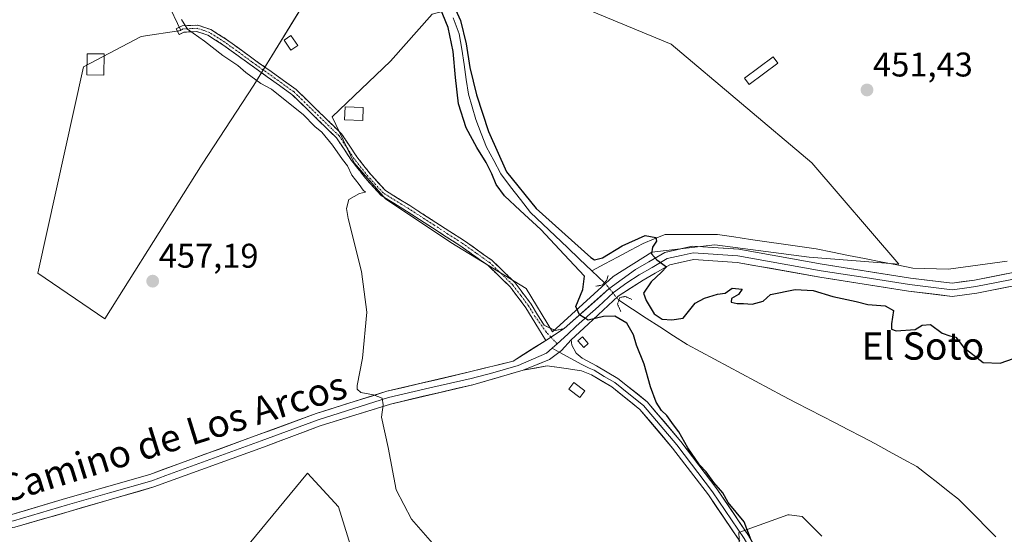
# Model space of a CAD drawing. Units: metres. Extents: x 573509 to 576953, y 4712628 to 4714978.
# Drawn here: x 573898 to 574186, y 4713255 to 4713405 of the extents above; entities that cross this region are included whole.
import ezdxf
from ezdxf.enums import TextEntityAlignment as Align

# ---------------------------------------------------------------- set-up
doc = ezdxf.new("R2010")
doc.units = ezdxf.units.M
doc.header["$MEASUREMENT"] = 0
for name, pattern in [('TRAZO_Y_PUNTO', [1, 0.5, -0.25, 0, -0.25]), ('TRAZOS2', [0.375, 0.25, -0.125]), ('TRAZOSX2', [1.5, 1, -0.5])]:
    doc.linetypes.add(name, pattern=pattern)
for name, color, linetype, lineweight in [('Camino', 19, 'TRAZOSX2', 0), ('Camino Cxs', 19, 'Continuous', 0), ('Camino eje', 19, 'TRAZO_Y_PUNTO', 0), ('Carátula', 7, 'Continuous', 5), ('Corriente natural lineal', 142, 'Continuous', 13), ('Corriente natural lineal oculto', 19, 'TRAZO_Y_PUNTO', 13), ('Cultivos herbáceos CxS', 92, 'Continuous', 0), ('Cultivos leñosos CxS', 92, 'Continuous', 0), ('Curva de nivel maestra', 36, 'Continuous', 30), ('Curva de nivel normal', 36, 'Continuous', 0), ('Depósito de agua', 142, 'Continuous', 0), ('Depósito de agua Cxs', 142, 'Continuous', 0), ('Edificación ligera', 1, 'Continuous', 0), ('Edificación ligera Cxs', 1, 'Continuous', 0), ('Layer 0', 7, 'Continuous', 0), ('Puente lineal', 2, 'TRAZOS2', 0), ('Punto de cota en terreno', 7, 'Continuous', 0), ('Rótulo de punto de cota en terreno', 19, 'Continuous', 0), ('Texto cartográfico', 19, 'Continuous', 0)]:
    doc.layers.add(name, color=color, linetype=linetype, lineweight=lineweight)
doc.styles.add('Arial', font='txt', dxfattribs={"height": 0.2})

# ---------------------------------------------------------------- blocks, each defined once
blk = doc.blocks.new('*U150')
at = {"layer": 'Cultivos herbáceos CxS', "color": 92, "linetype": 'Continuous', "lineweight": 0}
for points in [[(573937.2211, 4713419.0436, 454.4112), (573945.2093, 4713402.1786, 455.4056), (573933.6703, 4713400.4035, 455.9034), (573916.8055, 4713391.5276, 456.8234), (573903.4901, 4713331.1697, 458.3621), (573923.0173, 4713317.8551, 457.3142), (573951.4219, 4713363.1233, 456.3841), (573966.5117, 4713386.2011, 455.4515), (573983.3769, 4713413.7171, 452.1345)], [(574018.6655, 4713406.9205, 450.7746), (574006.4467, 4713393.2148, 451.214), (573989.4733, 4713376.9491, 453.6223), (573995.8379, 4713363.5121, 453.9754), (574005.0315, 4713352.9037, 453.8379), (574024.1257, 4713340.1737, 453.2211), (574046.0489, 4713326.7364, 451.0793), (574053.8279, 4713314.0066, 451.0802), (574071.5083, 4713330.2721, 449.0381), (574082.8239, 4713337.3442, 450.0482), (574101.2113, 4713339.4653, 450.4247), (574128.7923, 4713335.9289, 450.4376), (574154.9589, 4713333.8072, 450.7753), (574129.4999, 4713363.5104, 450.9951), (574088.4827, 4713398.1642, 451.8314), (574042.7519, 4713417.1855, 451.6339)], [(574132.4343, 4713254.3143, 448.9103), (574126.7079, 4713260.0663, 448.9707), (574122.8847, 4713260.5162, 449.0575), (574122.5101, 4713260.5603, 449.0649), (574108.1895, 4713255.3531, 450.0157), (574108.8405, 4713243.636, 450.7183)], [(574006.4311, 4713213.8448, 457.6692), (573991.2695, 4713262.8481, 456.644), (573982.2069, 4713272.7423, 456.5986), (573953.7135, 4713238.089, 458.6322)]]:
    blk.add_polyline3d(points, dxfattribs=at)
blk = doc.blocks.new('5PATER')
at = {"layer": 'Carátula', "linetype": 'Continuous', "lineweight": 5}
h = blk.add_hatch(color=250, dxfattribs=at)
edge = h.paths.add_edge_path()
edge.add_ellipse((0, 0.01), major_axis=(-1.33, -1.34), ratio=0.999422, start_angle=0, end_angle=360)

msp = doc.modelspace()

# ---------------------------------------------------------------- linework, layer by layer
at = {"layer": 'Camino', "color": 19, "linetype": 'TRAZOSX2', "lineweight": 0}
for points in [[(573944.31, 4713401.81), (573943.88, 4713402.64), (573945.63, 4713403.54), (573950.17, 4713403.75), (573953.95, 4713402.48), (573958.57, 4713399.56), (573965.15, 4713394.77), (573967.92, 4713392.76), (573978.89, 4713384.93), (573987.99, 4713376.04), (573992.15, 4713371.96), (573996.64, 4713365.21), (574000.68, 4713360.07), (574004.99, 4713355.35), (574012.11, 4713350.97), (574019.74, 4713346.03), (574027.81, 4713340.81), (574036.14, 4713334.95), (574042.87, 4713328.41), (574047.56, 4713322.13), (574051.32, 4713315.97), (574054.58, 4713314.43), (574057.23, 4713315.01)], [(574051.86, 4713311.52), (574049.72, 4713314.98), (574046.01, 4713321.08), (574041.45, 4713327.16), (574034.94, 4713333.5), (574026.76, 4713339.26), (574018.72, 4713344.45), (574011.11, 4713349.38), (574003.78, 4713353.89), (573999.24, 4713358.86), (573995.12, 4713364.11), (573990.7, 4713370.75), (573979.79, 4713381.42), (573977.68, 4713383.49), (573966.82, 4713391.23), (573957.51, 4713398.01), (573953.14, 4713400.77), (573949.91, 4713401.86), (573946.13, 4713401.68), (573944.73, 4713400.97), (573944.31, 4713401.81)]]:
    msp.add_lwpolyline(points, dxfattribs=at)
at = {"layer": 'Camino Cxs', "color": 19, "linetype": 'Continuous', "lineweight": 0}
msp.add_lwpolyline([(574057.23, 4713315.01), (574051.86, 4713311.52)], dxfattribs=at)
msp.add_polyline3d([(574057.23, 4713315.01, 450.61), (574054.55, 4713313.27, 450.94), (574051.86, 4713311.52, 451.3), (574049.72, 4713314.98, 451.25), (574047.87, 4713318.03, 451.11), (574046.01, 4713321.08, 451.19), (574043.73, 4713324.12, 451.56), (574041.45, 4713327.16, 451.69), (574038.2, 4713330.33, 452.2), (574034.94, 4713333.5, 452.41), (574032.21, 4713335.42, 452.79), (574029.49, 4713337.34, 452.7), (574026.76, 4713339.26, 452.62), (574022.74, 4713341.86, 452.91), (574018.72, 4713344.45, 453.19), (574014.92, 4713346.92, 453.18), (574011.11, 4713349.38, 453.15), (574007.45, 4713351.64, 453.45), (574003.78, 4713353.89, 453.94), (574001.51, 4713356.38, 454), (573999.24, 4713358.86, 454.06), (573997.18, 4713361.49, 454.12), (573995.12, 4713364.11, 454.11), (573992.91, 4713367.43, 453.99), (573990.7, 4713370.75, 454.01), (573987.97, 4713373.42, 453.89), (573985.25, 4713376.09, 453.99), (573982.52, 4713378.75, 453.87), (573979.79, 4713381.42, 453.98), (573977.68, 4713383.49, 453.79), (573974.06, 4713386.07, 454.17), (573970.44, 4713388.65, 453.92), (573966.82, 4713391.23, 454.1), (573963.72, 4713393.49, 454.06), (573960.61, 4713395.75, 454.24), (573957.51, 4713398.01, 454.27), (573955.33, 4713399.39, 454.4), (573953.14, 4713400.77, 454.6), (573949.91, 4713401.86, 454.78), (573946.13, 4713401.68, 455.14), (573944.73, 4713400.97, 455.29), (573943.88, 4713402.64, 455.18), (573945.63, 4713403.54, 454.96), (573950.17, 4713403.75, 454.45), (573953.95, 4713402.48, 454.27), (573956.26, 4713401.02, 454.13), (573958.57, 4713399.56, 454.09), (573961.86, 4713397.17, 454.06), (573965.15, 4713394.77, 453.93), (573967.92, 4713392.76, 453.84), (573971.58, 4713390.15, 453.69), (573975.23, 4713387.54, 453.8), (573978.89, 4713384.93, 453.61), (573981.92, 4713381.97, 453.59), (573984.96, 4713379, 453.61), (573987.99, 4713376.04, 453.6), (573990.07, 4713374, 453.64), (573992.15, 4713371.96, 453.61), (573994.4, 4713368.59, 453.38), (573996.64, 4713365.21, 453.5), (573998.66, 4713362.64, 453.49), (574000.68, 4713360.07, 453.41), (574002.84, 4713357.71, 453.24), (574004.99, 4713355.35, 453.18), (574008.55, 4713353.16, 452.86), (574012.11, 4713350.97, 452.64), (574015.93, 4713348.5, 452.67), (574019.74, 4713346.03, 452.53), (574023.78, 4713343.42, 452.32), (574027.81, 4713340.81, 452.11), (574030.59, 4713338.86, 452.21), (574033.36, 4713336.9, 452.1), (574036.14, 4713334.95, 451.74), (574039.51, 4713331.68, 451.64), (574042.87, 4713328.41, 451.34), (574045.22, 4713325.27, 451.21), (574047.56, 4713322.13, 451.05), (574049.44, 4713319.05, 451.07), (574051.32, 4713315.97, 451.13), (574054.58, 4713314.43, 450.87), (574057.23, 4713315.01, 450.61)], close=True, dxfattribs=at)
at = {"layer": 'Camino eje', "color": 19, "linetype": 'TRAZO_Y_PUNTO', "lineweight": 0}
for points in [[(574053.34, 4713312.48), (574052.04, 4713313.89), (574048.67, 4713318.53), (574046.79, 4713321.61), (574044.51, 4713324.65), (574042.16, 4713327.79), (574038.91, 4713330.96), (574035.54, 4713334.23), (574031.38, 4713337.16), (574027.29, 4713340.04), (574023.25, 4713342.65), (574019.23, 4713345.24), (574011.61, 4713350.18), (574004.39, 4713354.62), (573999.96, 4713359.47), (573997.94, 4713362.04), (573995.88, 4713364.66), (573991.43, 4713371.36), (573989.35, 4713373.4), (573983.89, 4713378.73), (573979.34, 4713383.18), (573978.29, 4713384.21), (573972.8, 4713388.13), (573967.37, 4713392), (573965.99, 4713393), (573958.04, 4713398.79), (573953.55, 4713401.63), (573951.93, 4713402.17), (573950.04, 4713402.81), (573948.15, 4713402.72), (573945.88, 4713402.61), (573945.01, 4713402.16), (573944.31, 4713401.81)], [(574055.13, 4713310.56), (574053.34, 4713312.48)]]:
    msp.add_lwpolyline(points, dxfattribs=at)
at = {"layer": 'Corriente natural lineal', "color": 142, "linetype": 'Continuous', "lineweight": 13}
for points in [[(574024.81, 4713405.83, 450.32), (574026.53, 4713401.15, 449.84), (574027.27, 4713396.68, 449.96), (574028.01, 4713392.2, 450.08), (574028.61, 4713387.87, 450.23), (574029.21, 4713383.53, 450.21), (574030.3, 4713379.83, 450.07), (574031.39, 4713376.12, 449.77), (574032.97, 4713372.08, 449.9), (574034.54, 4713368.03, 449.89), (574036.61, 4713364.13, 449.62), (574038.68, 4713360.22, 450.12), (574041.56, 4713356.46, 449.83), (574044.45, 4713352.71, 449.8), (574047.33, 4713348.95, 449.32), (574050.93, 4713345.54, 449.85), (574054.53, 4713342.13, 449.76), (574058.12, 4713338.73, 449.44), (574061.72, 4713335.32, 449.55), (574065.32, 4713331.91, 449.34)], [(574186.56, 4713334.74, 450.85), (574182.28, 4713334.14, 450.84), (574178, 4713333.54, 451.07), (574173.72, 4713332.94, 451.06), (574169.44, 4713332.34, 450.93), (574165.98, 4713332.45, 450.93), (574162.53, 4713332.55, 451.02), (574159.07, 4713332.66, 451.1), (574154.37, 4713333.6, 450.91), (574149.66, 4713334.53, 450.48), (574144.96, 4713335.47, 450.45), (574140.26, 4713336.41, 450.45), (574135.55, 4713337.34, 450.46), (574130.85, 4713338.28, 450.3), (574126.03, 4713338.98, 450.44), (574121.22, 4713339.68, 450.51), (574116.4, 4713340.39, 450.6), (574111.58, 4713341.09, 450.61), (574106.77, 4713341.79, 450.48), (574101.95, 4713342.49, 450.28), (574098.13, 4713342.49, 450.24), (574094.32, 4713342.49, 450.2), (574090.5, 4713342.49, 450.15), (574086.68, 4713342.49, 450.1), (574083.47, 4713341.2, 449.97), (574080.26, 4713339.9, 449.88), (574076.53, 4713337.9, 449.55), (574072.79, 4713335.91, 449.53), (574069.06, 4713333.91, 449.49), (574065.32, 4713331.91, 449.34)], [(574069, 4713328.42, 448.76), (574067.16, 4713330.16, 448.86), (574065.32, 4713331.91, 449.34)], [(574073.15, 4713323.27, 448.55), (574077.14, 4713320.68, 448.94), (574081.12, 4713318.08, 449.16), (574085.11, 4713315.49, 449.44), (574089.1, 4713312.89, 448.94), (574093.09, 4713310.3, 449.16), (574097.09, 4713308.16, 448.62), (574101.1, 4713306.01, 448.67), (574105.1, 4713303.87, 448.5), (574109.1, 4713301.72, 448.65), (574113.1, 4713299.58, 448.49), (574117.11, 4713297.43, 448.29), (574121.11, 4713295.29, 448.27), (574124.93, 4713293.32, 447.89), (574128.76, 4713291.35, 447.97), (574132.58, 4713289.38, 447.5), (574136.4, 4713287.4, 447.68), (574140.23, 4713285.43, 447.59), (574144.05, 4713283.46, 447.12), (574148.1, 4713281.26, 447.17), (574152.15, 4713279.06, 446.59), (574156.2, 4713276.85, 446.65), (574160.25, 4713274.65, 446.55), (574163.29, 4713272.26, 446.34), (574166.32, 4713269.87, 446.14), (574169.36, 4713267.48, 446.33), (574172.39, 4713265.09, 446.88), (574175.11, 4713262.35, 447.48), (574177.84, 4713259.61, 447.2), (574180.56, 4713256.87, 446.71), (574183.28, 4713254.13, 446.15)]]:
    msp.add_polyline3d(points, dxfattribs=at)
at = {"layer": 'Corriente natural lineal oculto', "color": 19, "linetype": 'TRAZO_Y_PUNTO', "lineweight": 13}
msp.add_polyline3d([(574069, 4713328.42, 448.76), (574071.07, 4713325.85, 448.78), (574073.15, 4713323.27, 448.55)], dxfattribs=at)
at = {"layer": 'Cultivos herbáceos CxS', "color": 92, "linetype": 'Continuous', "lineweight": 0}
for points in [[(573877.75, 4713463.43, 456.18), (573909.71, 4713456.32, 455.1), (573931.01, 4713484.73, 453.64), (573930.12, 4713459.87, 453.97), (573932.78, 4713436.8, 453.74), (573937.22, 4713419.04, 454.41), (573945.21, 4713402.18, 455.41), (573933.67, 4713400.4, 455.9), (573916.81, 4713391.53, 456.82), (573903.49, 4713331.17, 458.36), (573923.02, 4713317.86, 457.31), (573951.42, 4713363.12, 456.38), (573966.51, 4713386.2, 455.45), (573983.38, 4713413.72, 452.13), (573998.47, 4713428.81, 452.11), (574006.9, 4713437.24, 450.44)], [(574018.67, 4713406.92, 450.77), (574006.45, 4713393.21, 451.21), (573989.47, 4713376.95, 453.62), (573995.84, 4713363.51, 453.98), (574005.03, 4713352.9, 453.84), (574024.13, 4713340.17, 453.22), (574046.05, 4713326.74, 451.08), (574053.83, 4713314.01, 451.08), (574071.51, 4713330.27, 449.04), (574082.82, 4713337.34, 450.05), (574101.21, 4713339.47, 450.42), (574128.79, 4713335.93, 450.44), (574154.96, 4713333.81, 450.78), (574129.5, 4713363.51, 451), (574088.48, 4713398.16, 451.83), (574042.75, 4713417.19, 451.63)], [(574006.43, 4713213.84, 457.67), (573991.27, 4713262.85, 456.64), (573982.21, 4713272.74, 456.6), (573953.71, 4713238.09, 458.63)], [(574132.43, 4713254.31, 448.91), (574126.71, 4713260.07, 448.97), (574122.88, 4713260.52, 449.06), (574122.51, 4713260.56, 449.06), (574108.19, 4713255.35, 450.02), (574108.84, 4713243.64, 450.72)]]:
    msp.add_polyline3d(points, dxfattribs=at)
at = {"layer": 'Cultivos leñosos CxS', "color": 92, "linetype": 'Continuous', "lineweight": 0}
for points in [[(573877.75, 4713463.43, 456.18), (573909.71, 4713456.32, 455.1), (573931.01, 4713484.73, 453.64), (573930.12, 4713459.87, 453.97), (573932.78, 4713436.8, 453.74), (573937.22, 4713419.04, 454.41), (573945.21, 4713402.18, 455.41), (573933.67, 4713400.4, 455.9), (573916.81, 4713391.53, 456.82), (573903.49, 4713331.17, 458.36), (573923.02, 4713317.86, 457.31), (573951.42, 4713363.12, 456.38), (573966.51, 4713386.2, 455.45), (573983.38, 4713413.72, 452.13), (573998.47, 4713428.81, 452.11), (574006.9, 4713437.24, 450.44)], [(573983.38, 4713413.72, 452.13), (573966.51, 4713386.2, 455.45), (573951.42, 4713363.12, 456.38), (573923.02, 4713317.86, 457.31), (573923.02, 4713317.86, 457.31), (573903.49, 4713331.17, 458.36), (573916.81, 4713391.53, 456.82), (573933.67, 4713400.4, 455.9), (573945.21, 4713402.18, 455.41), (573937.22, 4713419.04, 454.41)], [(574018.67, 4713406.92, 450.77), (574006.45, 4713393.21, 451.21), (573989.47, 4713376.95, 453.62), (573995.84, 4713363.51, 453.98), (574005.03, 4713352.9, 453.84), (574024.13, 4713340.17, 453.22), (574046.05, 4713326.74, 451.08), (574053.83, 4713314.01, 451.08), (574071.51, 4713330.27, 449.04), (574082.82, 4713337.34, 450.05), (574101.21, 4713339.47, 450.42), (574128.79, 4713335.93, 450.44), (574154.96, 4713333.81, 450.78), (574129.5, 4713363.51, 451), (574088.48, 4713398.16, 451.83), (574042.75, 4713417.19, 451.63)], [(573953.71, 4713238.09, 458.63), (573982.21, 4713272.74, 456.6), (573991.27, 4713262.85, 456.64), (574006.43, 4713213.84, 457.67)], [(574006.43, 4713213.84, 457.67), (573991.27, 4713262.85, 456.64), (573982.21, 4713272.74, 456.6), (573953.71, 4713238.09, 458.63)], [(574108.84, 4713243.64, 450.72), (574108.19, 4713255.35, 450.02), (574122.51, 4713260.56, 449.06), (574122.88, 4713260.52, 449.06), (574126.71, 4713260.07, 448.97), (574132.43, 4713254.31, 448.91)], [(574132.43, 4713254.31, 448.91), (574126.71, 4713260.07, 448.97), (574122.88, 4713260.52, 449.06), (574122.51, 4713260.56, 449.06), (574108.19, 4713255.35, 450.02), (574108.84, 4713243.64, 450.72)]]:
    msp.add_polyline3d(points, dxfattribs=at)
msp.add_polyline3d([(574053.83, 4713314.01, 451.08), (574046.05, 4713326.74, 451.08), (574024.13, 4713340.17, 453.22), (574005.03, 4713352.9, 453.84), (573995.84, 4713363.51, 453.98), (573989.47, 4713376.95, 453.62), (574006.45, 4713393.21, 451.21), (574018.67, 4713406.92, 450.77), (574035.23, 4713411.4, 451.42), (574042.75, 4713417.19, 451.63), (574088.48, 4713398.16, 451.83), (574129.5, 4713363.51, 451), (574154.96, 4713333.81, 450.78), (574128.79, 4713335.93, 450.44), (574101.21, 4713339.47, 450.42), (574082.82, 4713337.34, 450.05), (574071.51, 4713330.27, 449.04), (574053.83, 4713314.01, 451.08)], close=True, dxfattribs=at)
at = {"layer": 'Curva de nivel maestra', "color": 36, "linetype": 'Continuous', "lineweight": 30}
for points in [[(574111.85, 4713253.1, 450), (574109.76, 4713258.47, 450), (574105.11, 4713264.12, 450), (574103.52, 4713266.92, 450), (574100.95, 4713270.02, 450), (574098.7, 4713273.1, 450), (574096.75, 4713275.16, 450), (574093.35, 4713280.08, 450), (574090.7, 4713284.78, 450), (574089.09, 4713286.82, 450), (574087.18, 4713289.59, 450), (574085.62, 4713291.03, 450), (574084.04, 4713293.44, 450), (574082.37, 4713297.94, 450), (574080.55, 4713304.6, 450), (574078.28, 4713310.17, 450), (574077.44, 4713313.17, 450), (574075.46, 4713316.55, 450), (574072.02, 4713318.67, 450), (574068.7, 4713318.52, 450), (574064.24, 4713317.47, 450), (574061.72, 4713319.04, 450), (574060.6, 4713321.48, 450), (574062.65, 4713326.42, 450), (574063.15, 4713330.3, 450), (574057.2, 4713336.7, 450), (574050.39, 4713343.96, 450), (574044.34, 4713349.55, 450), (574039.79, 4713353.85, 450), (574037.29, 4713357.18, 450), (574036.06, 4713360.26, 450), (574034.4, 4713363.61, 450), (574031.72, 4713367.91, 450), (574028.59, 4713373.73, 450), (574026.37, 4713380.77, 450), (574025.41, 4713388.4, 450), (574024.74, 4713396.01, 450), (574023.29, 4713403.04, 450), (574020.84, 4713409.03, 450)], [(574024.06, 4713411.39, 450), (574026.96, 4713405.1, 450), (574028.59, 4713398.31, 450), (574029.6, 4713391.39, 450), (574031.61, 4713383.34, 450), (574035.13, 4713372.65, 450), (574040.38, 4713360.86, 450), (574049.02, 4713350.11, 450), (574064.96, 4713335.74, 450), (574066.09, 4713335.09, 450), (574068.38, 4713335.7, 450), (574074.1, 4713339.16, 450), (574080.86, 4713342.25, 450), (574083.94, 4713341.61, 450), (574084.19, 4713340.59, 450), (574083.02, 4713338.83, 450), (574082.7, 4713336.9, 450), (574084.3, 4713335.12, 450), (574087.12, 4713333.06, 450), (574085.64, 4713331.47, 450), (574082.58, 4713328.65, 450), (574080.4, 4713325.33, 450), (574081.11, 4713323.17, 450), (574083.44, 4713319.3, 450), (574085.86, 4713317.79, 450), (574088.66, 4713317.51, 450), (574091.91, 4713318.04, 450), (574095.44, 4713322.44, 450), (574098.22, 4713323.92, 450), (574102, 4713325.1, 450), (574104.26, 4713325.35, 450), (574106.28, 4713326.78, 450), (574109.14, 4713326.57, 450), (574108.08, 4713325, 450), (574106.12, 4713323.79, 450), (574105.95, 4713322.73, 450), (574107.68, 4713322.29, 450), (574109.58, 4713322.37, 450), (574112.1, 4713322.1, 450), (574115.28, 4713323.04, 450), (574117.45, 4713325, 450), (574124.67, 4713326.4, 450), (574129.97, 4713326.14, 450), (574135.68, 4713324.36, 450), (574142.51, 4713322.92, 450), (574145.85, 4713322.07, 450), (574150.98, 4713321.64, 450), (574153.37, 4713320.26, 450), (574152.82, 4713316.43, 450), (574152.77, 4713314.85, 450), (574154.21, 4713314.3, 450), (574159.74, 4713314.76, 450), (574161.78, 4713315.99, 450), (574164.2, 4713316.17, 450), (574167.61, 4713313.67, 450), (574169.8, 4713312.84, 450), (574171.62, 4713312.53, 450), (574173.85, 4713309.52, 450), (574179.62, 4713305.12, 450), (574184.54, 4713304.93, 450), (574188.42, 4713306.21, 450)]]:
    msp.add_polyline3d(points, dxfattribs=at)
at = {"layer": 'Curva de nivel normal', "color": 36, "linetype": 'Continuous', "lineweight": 0}
msp.add_polyline3d([(574019.4, 4713251.46, 455), (574012.58, 4713259.31, 455), (574008.14, 4713267.86, 455), (574005.8, 4713280.2, 455), (574003.84, 4713289.1, 455), (574004.31, 4713292.73, 455), (574004.04, 4713294.66, 455), (574001.45, 4713295.67, 455), (573997.76, 4713296.31, 455), (573996.73, 4713297.27, 455), (573996.77, 4713298.4, 455), (573998.3, 4713306.3, 455), (573999.55, 4713319.84, 455), (573997.97, 4713331.68, 455), (573994.11, 4713347.16, 455), (573993.63, 4713350.13, 455), (573994.32, 4713352.71, 455), (573997.45, 4713354.5, 455), (573999.2, 4713354.91, 455), (573998.45, 4713355.5, 455), (573997.36, 4713357.11, 455), (573995.15, 4713359.87, 455), (573993.9, 4713362.62, 455), (573992.41, 4713364.46, 455), (573989.57, 4713368.62, 455), (573986.36, 4713372.41, 455), (573984.41, 4713374.12, 455), (573980.93, 4713377.65, 455), (573974.22, 4713382.94, 455), (573971.68, 4713385.06, 455), (573968.62, 4713386.67, 455), (573964.18, 4713389.89, 455), (573961.86, 4713391.92, 455), (573957.44, 4713394.82, 455), (573952.09, 4713399.08, 455), (573947.21, 4713402.57, 455), (573945.44, 4713405.35, 455)], dxfattribs=at)
at = {"layer": 'Depósito de agua', "color": 142, "linetype": 'Continuous', "lineweight": 0}
for points in [[(573922.79, 4713395.3, 456.45), (573922.71, 4713389.14, 456.63), (573917.8, 4713389.19, 456.75), (573917.89, 4713395.36, 456.46), (573922.79, 4713395.3, 456.45)], [(574119.58, 4713392.59, 451.6), (574111.21, 4713386.36, 451.56), (574109.85, 4713388.2, 451.61), (574118.21, 4713394.44, 451.64), (574119.58, 4713392.59, 451.6)]]:
    msp.add_polyline3d(points, dxfattribs=at)
at = {"layer": 'Depósito de agua Cxs', "color": 142, "linetype": 'Continuous', "lineweight": 0}
for points in [[(573922.79, 4713395.3, 456.45), (573922.71, 4713389.14, 456.63), (573917.8, 4713389.19, 456.75), (573917.89, 4713395.36, 456.46), (573922.79, 4713395.3, 456.45)], [(574119.58, 4713392.59, 451.6), (574111.21, 4713386.36, 451.56), (574109.85, 4713388.2, 451.61), (574118.21, 4713394.44, 451.64), (574119.58, 4713392.59, 451.6)]]:
    msp.add_polyline3d(points, close=True, dxfattribs=at)
at = {"layer": 'Edificación ligera', "color": 1, "linetype": 'Continuous', "lineweight": 0}
for points in [[(573979.37, 4713397.8, 452.78), (573977.37, 4713396.43, 453.1), (573975.39, 4713399.36, 453.1), (573977.37, 4713400.72, 452.78), (573979.37, 4713397.8, 452.78)], [(573998.51, 4713379.61, 451.92), (573998.35, 4713375.83, 452.17), (573993.01, 4713376.06, 452.97), (573993.19, 4713379.84, 452.55), (573998.51, 4713379.61, 451.92)], [(574064.25, 4713310.63, 450.59), (574062.89, 4713309.47, 450.78), (574061.21, 4713311.43, 450.66), (574062.56, 4713312.59, 450.48), (574064.25, 4713310.63, 450.59)], [(574063.21, 4713296.83, 451.77), (574061.78, 4713294.88, 451.94), (574058.55, 4713297.26, 452.11), (574059.98, 4713299.21, 452.04), (574063.21, 4713296.83, 451.77)]]:
    msp.add_polyline3d(points, dxfattribs=at)
at = {"layer": 'Edificación ligera Cxs', "color": 1, "linetype": 'Continuous', "lineweight": 0}
for points in [[(573979.37, 4713397.8, 452.78), (573977.37, 4713396.43, 453.1), (573975.39, 4713399.36, 453.1), (573977.37, 4713400.72, 452.78), (573979.37, 4713397.8, 452.78)], [(573998.51, 4713379.61, 451.92), (573998.35, 4713375.83, 452.17), (573993.01, 4713376.06, 452.97), (573993.19, 4713379.84, 452.55), (573998.51, 4713379.61, 451.92)], [(574064.25, 4713310.63, 450.59), (574062.89, 4713309.47, 450.78), (574061.21, 4713311.43, 450.66), (574062.56, 4713312.59, 450.48), (574064.25, 4713310.63, 450.59)], [(574063.21, 4713296.83, 451.77), (574061.78, 4713294.88, 451.94), (574058.55, 4713297.26, 452.11), (574059.98, 4713299.21, 452.04), (574063.21, 4713296.83, 451.77)]]:
    msp.add_polyline3d(points, close=True, dxfattribs=at)
at = {"layer": 'Layer 0', "linetype": 'Continuous', "lineweight": 0}
for points in [[(574057.23, 4713315.01), (574070.24, 4713326.63), (574077.99, 4713332.25), (574081.94, 4713334.56), (574086.59, 4713337.29), (574094.69, 4713339.12), (574108.18, 4713338.18), (574132.55, 4713333.83), (574158.33, 4713329.75), (574170.5, 4713328.3), (574177.09, 4713329.17), (574196.63, 4713333.02), (574230.41, 4713339.37), (574251.56, 4713346.2), (574260, 4713352.06), (574264.29, 4713356.72), (574265.98, 4713360.18), (574266.57, 4713365.78), (574266.52, 4713371.38)], [(574280.49, 4713351.34), (574276.85, 4713353.83), (574271.55, 4713354.39), (574267.13, 4713352.85), (574262.31, 4713348.97), (574253.29, 4713342.71), (574231.36, 4713335.63), (574197.36, 4713329.23), (574177.71, 4713325.36), (574170.53, 4713324.42), (574157.8, 4713325.94), (574131.91, 4713330.03), (574107.71, 4713334.35), (574094.99, 4713335.24), (574088.02, 4713333.66), (574083.81, 4713331.19), (574080.25, 4713329.11), (574072.94, 4713324.45), (574064.23, 4713316.33), (574059.28, 4713311.71)], [(574197, 4713331.13), (574177.4, 4713327.27), (574174.11, 4713326.83), (574170.52, 4713326.36), (574158.07, 4713327.85), (574145.12, 4713329.89), (574132.23, 4713331.93), (574107.95, 4713336.27), (574094.84, 4713337.18), (574091.36, 4713336.39), (574087.31, 4713335.48), (574082.88, 4713332.88), (574079.12, 4713330.68), (574075.47, 4713328.35), (574071.59, 4713325.54), (574067.24, 4713321.48), (574060.73, 4713315.67), (574058.26, 4713313.36), (574055.13, 4713310.56)], [(574057.23, 4713315.01), (574051.86, 4713311.52)], [(573844.69, 4713264.7), (573848.38, 4713261.93), (573852.27, 4713260.25), (573856.8, 4713259.08), (573868.82, 4713258.54), (573884.79, 4713258.9), (573895.9, 4713260.65), (573911.56, 4713265.26), (573936.13, 4713272.34), (573944.36, 4713275.35), (573967.99, 4713283.98), (573984.72, 4713290.17), (574005.4, 4713296.66), (574029.57, 4713302.31), (574042.25, 4713305.51), (574051.86, 4713311.52)], [(574059.28, 4713311.71), (574056.42, 4713308.6), (574052.93, 4713305.92), (574045.25, 4713302.85)], [(574059.28, 4713311.71), (574056.42, 4713308.6), (574052.93, 4713305.92), (574045.25, 4713302.85)], [(574059.28, 4713311.71), (574059.44, 4713310.18), (574060.73, 4713307.82), (574062.43, 4713306.31), (574066.65, 4713304.13), (574072.85, 4713300.44), (574081.46, 4713293.58), (574091.26, 4713281.97), (574101.79, 4713268.15), (574111.06, 4713254.44), (574119.79, 4713239.34), (574125.84, 4713225.59), (574132.67, 4713206.82), (574138.93, 4713187.91), (574144.5, 4713168.84), (574145.23, 4713165.41)], [(573843.38, 4713258.69), (573847.6, 4713257.88), (573851.48, 4713257.38), (573856.87, 4713257.15), (573862.88, 4713256.88), (573868.8, 4713256.61), (573884.97, 4713256.98), (573896.33, 4713258.77), (573904.27, 4713261.1), (573912.1, 4713263.41), (573924.38, 4713266.95), (573936.73, 4713270.51), (573940.85, 4713272.02), (573968.66, 4713282.17), (573985.34, 4713288.35), (574005.91, 4713294.8), (574018, 4713297.63), (574030.03, 4713300.44), (574036.37, 4713302.04), (574043.75, 4713304.18), (574052.04, 4713307.79), (574053.65, 4713309.23)], [(574055.13, 4713310.56), (574053.65, 4713309.23)], [(574053.65, 4713309.23), (574055.76, 4713308.09)], [(574055.76, 4713308.09), (574062.37, 4713304.49), (574064.48, 4713303.4), (574065.91, 4713302.8), (574068.88, 4713301.03), (574071.98, 4713299.19), (574076.09, 4713295.91), (574080.39, 4713292.48), (574090.07, 4713281.02), (574100.55, 4713267.26), (574109.77, 4713253.63), (574114.06, 4713246.2), (574118.43, 4713238.65), (574121.45, 4713231.77), (574124.43, 4713225.02), (574127.84, 4713215.64), (574131.23, 4713206.32), (574134.35, 4713196.91), (574137.48, 4713187.46), (574143.02, 4713168.47), (574143.39, 4713166.76), (574144.55, 4713161.25)], [(574045.25, 4713302.85), (574030.48, 4713298.56), (574006.42, 4713292.94), (573985.96, 4713286.52), (573969.32, 4713280.36), (573937.33, 4713268.68), (573912.63, 4713261.55), (573896.75, 4713256.88), (573885.14, 4713255.05), (573868.78, 4713254.68), (573856.93, 4713255.22), (573850.69, 4713254.51), (573846.82, 4713253.83), (573841.45, 4713251.86)], [(574108.47, 4713252.82), (574099.31, 4713266.37), (574088.88, 4713280.06), (574079.32, 4713291.38), (574071.11, 4713297.93), (574065.17, 4713301.46), (574062.3, 4713302.66), (574057.82, 4713303.3), (574052.22, 4713304.06), (574045.25, 4713302.85)]]:
    msp.add_lwpolyline(points, dxfattribs=at)
for points in [[(573895.9, 4713260.65, 459.03), (573899.82, 4713261.8, 458.85), (573903.73, 4713262.96, 458.68), (573907.65, 4713264.11, 458.6), (573911.56, 4713265.26, 458.57), (573915.66, 4713266.44, 458.32), (573919.75, 4713267.62, 458.19), (573923.85, 4713268.8, 458.16), (573927.94, 4713269.98, 458.1), (573932.04, 4713271.16, 457.94), (573936.13, 4713272.34, 457.75), (573940.25, 4713273.85, 457.71), (573944.36, 4713275.35, 457.48), (573948.3, 4713276.79, 457.31), (573952.24, 4713278.23, 457.27), (573956.18, 4713279.67, 457.03), (573960.11, 4713281.1, 456.75), (573964.05, 4713282.54, 456.64), (573967.99, 4713283.98, 456.63), (573972.17, 4713285.53, 456.35), (573976.36, 4713287.08, 456.18), (573980.54, 4713288.62, 456.08), (573984.72, 4713290.17, 455.85), (573988.86, 4713291.47, 455.57), (573992.99, 4713292.77, 455.34), (573997.13, 4713294.06, 455.19), (574001.26, 4713295.36, 454.99), (574005.4, 4713296.66, 454.62), (574010.23, 4713297.79, 454.32), (574015.07, 4713298.92, 454.19), (574019.9, 4713300.05, 453.91), (574024.74, 4713301.18, 453.5), (574029.57, 4713302.31, 453.16), (574033.8, 4713303.38, 452.89), (574038.02, 4713304.44, 452.6), (574042.25, 4713305.51, 452.28), (574045.45, 4713307.51, 451.96), (574048.66, 4713309.52, 451.68), (574051.86, 4713311.52, 451.3), (574054.55, 4713313.27, 450.94), (574057.23, 4713315.01, 450.61), (574060.48, 4713317.92, 450.13), (574063.74, 4713320.82, 449.68), (574066.99, 4713323.73, 449.08), (574070.24, 4713326.63, 448.82), (574074.12, 4713329.44, 449.14), (574077.99, 4713332.25, 449.48), (574081.94, 4713334.56, 449.81), (574084.27, 4713335.93, 449.94), (574086.59, 4713337.29, 450.1), (574090.64, 4713338.21, 450.24), (574094.69, 4713339.12, 450.34), (574099.19, 4713338.81, 450.42), (574103.68, 4713338.49, 450.47), (574108.18, 4713338.18, 450.43), (574113.05, 4713337.31, 450.39), (574117.93, 4713336.44, 450.39), (574122.8, 4713335.57, 450.4), (574127.68, 4713334.7, 450.42), (574132.55, 4713333.83, 450.43), (574136.85, 4713333.15, 450.45), (574141.14, 4713332.47, 450.45), (574145.44, 4713331.79, 450.43), (574149.74, 4713331.11, 450.44), (574154.03, 4713330.43, 450.61), (574158.33, 4713329.75, 450.65), (574162.39, 4713329.27, 450.57), (574166.44, 4713328.78, 450.52), (574170.5, 4713328.3, 450.5), (574173.8, 4713328.74, 450.56), (574177.09, 4713329.17, 450.62), (574181.98, 4713330.13, 450.61), (574186.86, 4713331.1, 450.6)], [(574189.5, 4713327.68, 450.53), (574185.57, 4713326.91, 450.53), (574181.64, 4713326.13, 450.43), (574177.71, 4713325.36, 450.4), (574174.12, 4713324.89, 450.38), (574170.53, 4713324.42, 450.39), (574166.29, 4713324.93, 450.51), (574162.04, 4713325.43, 450.38), (574157.8, 4713325.94, 450.35), (574153.49, 4713326.62, 450.33), (574149.17, 4713327.3, 450.36), (574144.86, 4713327.99, 450.39), (574140.54, 4713328.67, 450.38), (574136.23, 4713329.35, 450.33), (574131.91, 4713330.03, 450.17), (574127.07, 4713330.89, 450.2), (574122.23, 4713331.76, 450.28), (574117.39, 4713332.62, 450.29), (574112.55, 4713333.49, 450.29), (574107.71, 4713334.35, 450.15), (574103.47, 4713334.65, 450.12), (574099.23, 4713334.94, 450.13), (574094.99, 4713335.24, 450.12), (574091.51, 4713334.45, 450.02), (574088.02, 4713333.66, 449.95), (574083.81, 4713331.19, 449.9), (574080.25, 4713329.11, 449.6), (574076.6, 4713326.78, 448.91), (574072.94, 4713324.45, 448.61), (574070.04, 4713321.74, 449.1), (574067.13, 4713319.04, 449.68), (574064.23, 4713316.33, 450.08), (574061.76, 4713314.02, 450.33), (574059.28, 4713311.71, 450.75), (574056.42, 4713308.6, 451.24), (574052.93, 4713305.92, 451.55), (574049.09, 4713304.38, 451.84), (574045.25, 4713302.85, 452.2), (574041.56, 4713301.78, 452.46), (574037.87, 4713300.71, 452.66), (574034.17, 4713299.63, 452.96), (574030.48, 4713298.56, 453.37), (574025.67, 4713297.44, 453.66), (574020.86, 4713296.31, 453.9), (574016.04, 4713295.19, 454.05), (574011.23, 4713294.06, 454.41), (574006.42, 4713292.94, 454.84), (574002.33, 4713291.66, 455.03), (573998.24, 4713290.37, 455.16), (573994.14, 4713289.09, 455.43), (573990.05, 4713287.8, 455.81), (573985.96, 4713286.52, 455.99), (573981.8, 4713284.98, 456.08), (573977.64, 4713283.44, 456.39), (573973.48, 4713281.9, 456.64), (573969.32, 4713280.36, 456.66), (573964.75, 4713278.69, 456.78), (573960.18, 4713277.02, 457.18), (573955.61, 4713275.35, 457.22), (573951.04, 4713273.69, 457.3), (573946.47, 4713272.02, 457.58), (573941.9, 4713270.35, 457.63), (573937.33, 4713268.68, 457.83), (573933.21, 4713267.49, 458.12), (573929.1, 4713266.3, 458.28), (573924.98, 4713265.12, 458.3), (573920.86, 4713263.93, 458.46), (573916.75, 4713262.74, 458.66), (573912.63, 4713261.55, 458.79), (573908.66, 4713260.38, 458.79), (573904.69, 4713259.22, 458.91), (573900.72, 4713258.05, 459.21), (573896.75, 4713256.88, 459.39)], [(574108.47, 4713252.82, 449.98), (574106.18, 4713256.21, 450.03), (574103.89, 4713259.6, 450.14), (574101.6, 4713262.98, 450.1), (574099.31, 4713266.37, 450.2), (574096.7, 4713269.79, 450.23), (574094.1, 4713273.22, 450.28), (574091.49, 4713276.64, 450.3), (574088.88, 4713280.06, 450.33), (574085.69, 4713283.83, 450.29), (574082.51, 4713287.61, 450.43), (574079.32, 4713291.38, 450.54), (574076.58, 4713293.56, 450.45), (574073.85, 4713295.75, 450.85), (574071.11, 4713297.93, 450.81), (574068.14, 4713299.7, 450.81), (574065.17, 4713301.46, 451.11), (574062.3, 4713302.66, 451.27), (574057.82, 4713303.3, 451.36), (574055.02, 4713303.68, 451.47), (574052.22, 4713304.06, 451.62), (574048.74, 4713303.46, 451.9), (574045.25, 4713302.85, 452.2), (574049.09, 4713304.38, 451.84), (574052.93, 4713305.92, 451.55), (574056.42, 4713308.6, 451.24), (574059.28, 4713311.71, 450.75), (574059.44, 4713310.18, 450.92), (574060.73, 4713307.82, 451.07), (574062.43, 4713306.31, 451.01), (574066.65, 4713304.13, 450.92), (574069.75, 4713302.29, 450.64), (574072.85, 4713300.44, 450.5), (574075.72, 4713298.15, 450.47), (574078.59, 4713295.87, 450.3), (574081.46, 4713293.58, 450.19), (574083.91, 4713290.68, 450.19), (574086.36, 4713287.78, 450.17), (574088.81, 4713284.87, 450.02), (574091.26, 4713281.97, 449.99), (574093.89, 4713278.52, 449.98), (574096.53, 4713275.06, 450), (574099.16, 4713271.61, 449.98), (574101.79, 4713268.15, 449.99), (574104.11, 4713264.72, 449.81), (574106.43, 4713261.3, 449.82), (574108.74, 4713257.87, 449.94), (574111.06, 4713254.44, 449.88)]]:
    msp.add_polyline3d(points, dxfattribs=at)
at = {"layer": 'Puente lineal', "color": 2, "linetype": 'TRAZOS2', "lineweight": 0}
for points in [[(574070.01, 4713330.56, 449.09), (574069.64, 4713329.11, 448.9), (574069.01, 4713328.43, 448.76), (574068.4, 4713327.76, 448.72), (574066.48, 4713327.36, 448.63)], [(574076.97, 4713323.52, 448.62), (574075.05, 4713324.38, 448.59), (574073.42, 4713324.07, 448.57), (574073.15, 4713323.28, 448.55), (574072.76, 4713322.15, 448.83), (574073.74, 4713319.96, 449.24)]]:
    msp.add_polyline3d(points, dxfattribs=at)

# ---------------------------------------------------------------- block references
at = {"layer": 'Cultivos herbáceos CxS', "color": 92, "linetype": 'Continuous', "lineweight": 0}
msp.add_blockref('*U150', (0, 0), dxfattribs=at)
at = {"layer": 'Punto de cota en terreno', "linetype": 'Continuous', "lineweight": 0}
for p in [(574145.65, 4713384.77, 451.43), (573937, 4713328.86, 457.19)]:
    msp.add_blockref('5PATER', p, dxfattribs=at)

# ---------------------------------------------------------------- texts
at = {"layer": 'Rótulo de punto de cota en terreno', "color": 19, "linetype": 'Continuous', "lineweight": 0, "style": 'Arial'}
for s, p in [('451,43', (574147.41, 4713386.53)), ('457,19', (573938.76, 4713330.62))]:
    msp.add_text(s, height=7, dxfattribs=at).set_placement(p, align=Align.BOTTOM_LEFT)
at = {"layer": 'Texto cartográfico', "color": 19, "linetype": 'Continuous', "lineweight": 0, "style": 'Arial'}
msp.add_text('El Soto', height=8, dxfattribs=at).set_placement((574161.99, 4713309.91), align=Align.MIDDLE_CENTER)
msp.add_text('Camino de Los Arcos', height=8, rotation=17.2228, dxfattribs=at).set_placement((573942.89, 4713283.26), align=Align.MIDDLE_CENTER)

doc.saveas('drawing.dxf')
